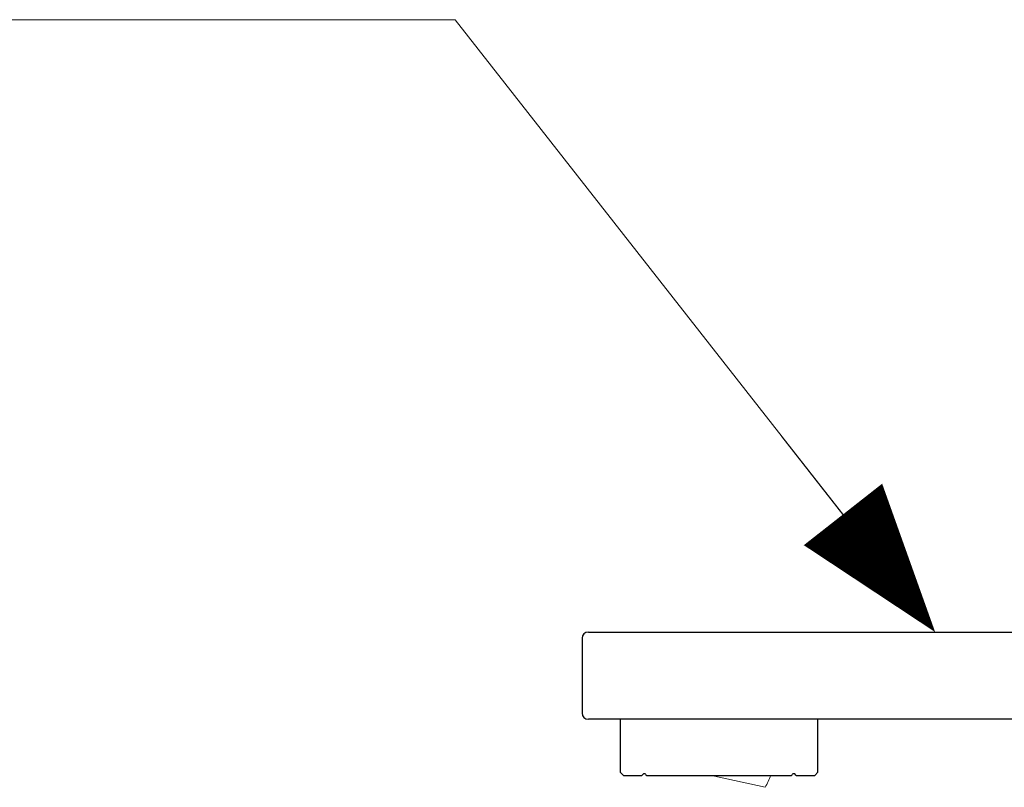
# Model space of a CAD drawing. Units: inches. Extents: x -285 to -5, y -1 to 205.
# Drawn here: x -89 to -74, y 110 to 123 of the extents above; entities that cross this region are included whole.
import ezdxf

# ---------------------------------------------------------------- set-up
doc = ezdxf.new("R2010")
doc.units = ezdxf.units.IN
doc.header["$LTSCALE"] = 4
doc.header["$MEASUREMENT"] = 0
for name, color, linetype, lineweight in [('DIMENSI', 7, 'Continuous', 13), ('FITTING', 7, 'Continuous', 13), ('FITTING2', 7, 'Continuous', 30)]:
    doc.layers.add(name, color=color, linetype=linetype, lineweight=lineweight)

msp = doc.modelspace()

# ---------------------------------------------------------------- linework, layer by layer
at = {"layer": 'DIMENSI'}
for p, q in [((-82.409, 122.629), (-116.662, 122.629)), ((-75.192, 113.428), (-82.409, 122.629)), ((-76.18, 114.687), (-77.167, 115.946))]:
    msp.add_line(p, q, dxfattribs=at)
msp.add_lwpolyline([(-74.699, 112.798, 0, 1.6, 0), (-76.18, 114.687, 1.6, 1.6, 0)], format="xyseb", dxfattribs=at)
at = {"layer": 'FITTING'}
for p, q in [((-76.571, 111.398), (-76.583, 111.398)), ((-77.431, 110.306), (-78.294, 110.498))]:
    msp.add_line(p, q, dxfattribs=at)
msp.add_arc((-78.171, 110.778), 0.877, 327.4685, 341.3922, dxfattribs=at)
at = {"layer": 'FITTING2'}
for p, q in [((-80.271, 112.798), (-62.871, 112.798)), ((-80.371, 112.698), (-80.371, 111.498)), ((-62.871, 111.398), (-80.271, 111.398)), ((-79.758, 111.398), (-79.758, 110.548)), ((-76.583, 110.548), (-76.583, 111.398)), ((-79.708, 110.498), (-79.758, 110.548)), ((-79.708, 110.498), (-79.411, 110.498)), ((-79.381, 110.528), (-79.411, 110.498)), ((-79.381, 110.528), (-79.352, 110.528)), ((-79.332, 110.498), (-77.009, 110.498)), ((-76.989, 110.528), (-76.961, 110.528)), ((-76.931, 110.498), (-76.961, 110.528)), ((-76.931, 110.498), (-76.633, 110.498)), ((-76.583, 110.548), (-76.633, 110.498))]:
    msp.add_line(p, q, dxfattribs=at)
for centre, radius, start, end in [((-80.271, 112.698), 0.1, 90, 180), ((-80.271, 111.498), 0.1, 180, 270), ((-79.332, 110.518), 0.0199, 179.6735, 269.6697), ((-77.009, 110.518), 0.0199, 270.3303, 0.3265)]:
    msp.add_arc(centre, radius, start, end, dxfattribs=at)

doc.saveas('drawing.dxf')
